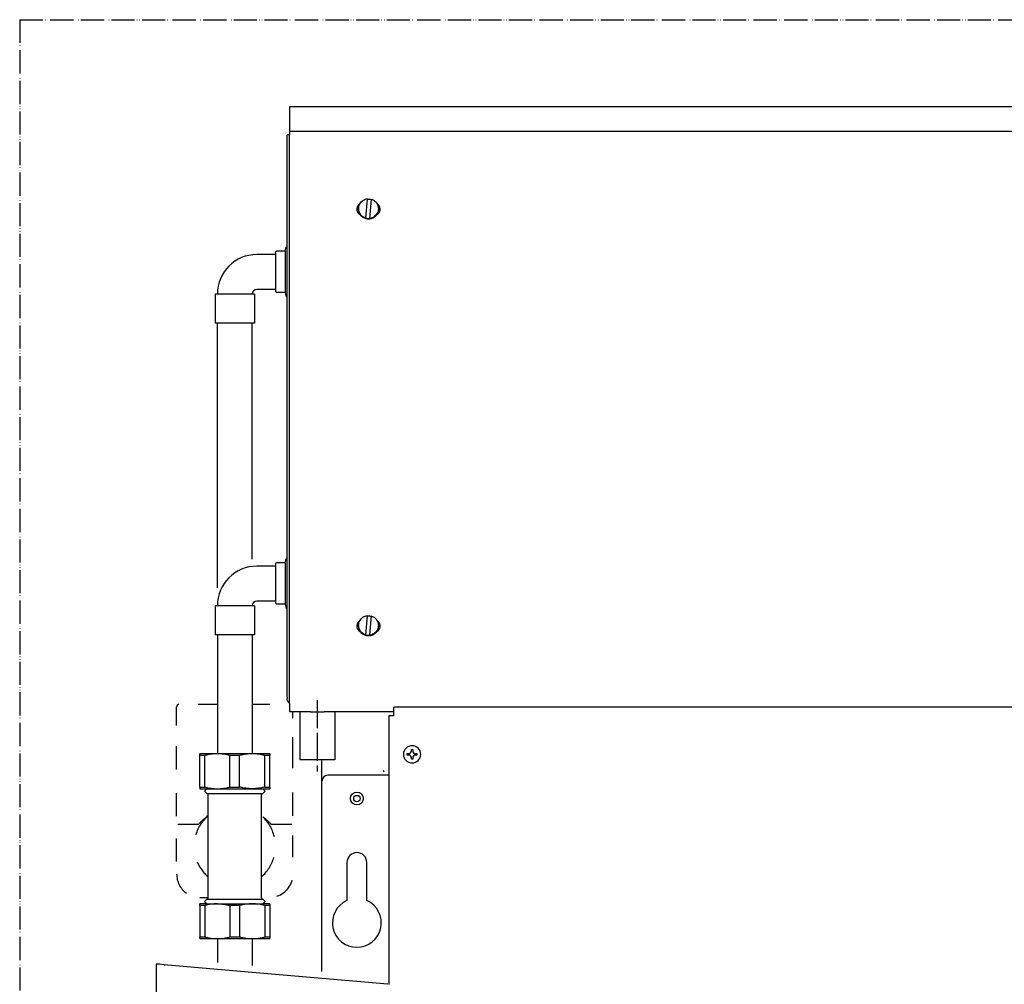
# Model space of a CAD drawing. Units: inches. Extents: x -2340 to 4788, y -3836 to 1204.
# Drawn here: x 3085 to 3510, y 90 to 507 of the extents above; entities that cross this region are included whole.
import ezdxf

# ---------------------------------------------------------------- set-up
doc = ezdxf.new("R2010")
doc.units = ezdxf.units.IN
for name, pattern in [('DOT_CENTER', [14, 12, -1, 0, -1]), ('LONG_DASHED', [15, 10, -5]), ('PHANTOM', [13, 10, -1, 0, -1, 0, -1])]:
    doc.linetypes.add(name, pattern=pattern)
doc.layers.add('1', color=7, linetype='Continuous')

msp = doc.modelspace()

# ---------------------------------------------------------------- linework, layer by layer
at = {"color": 3, "linetype": 'Continuous'}
for p, q in [((3818.58, 469.31), (3201.44, 469.31)), ((3201.44, 469.31), (3201.44, 457.23)), ((3201.44, 457.23), (3200.43, 457.23)), ((3200.43, 214.7), (3200.43, 457.23)), ((3195.42, 405.57), (3187.39, 405.57)), ((3195.42, 406.47), (3195.92, 406.97)), ((3195.42, 406.47), (3195.42, 389.61)), ((3199.57, 406.97), (3195.92, 406.97)), ((3169.32, 388.5), (3169.32, 375.96)), ((3170.32, 388.5), (3169.32, 388.5)), ((3186.38, 388.5), (3185.38, 388.5)), ((3186.38, 388.5), (3186.38, 375.96)), ((3195.42, 390.51), (3187.39, 390.51)), ((3195.42, 389.61), (3195.92, 389.11)), ((3199.57, 389.11), (3195.92, 389.11)), ((3170.32, 261.64), (3170.32, 375.96)), ((3185.38, 274.11), (3185.38, 375.96)), ((3195.42, 271.92), (3195.92, 272.42)), ((3199.57, 272.42), (3195.92, 272.42)), ((3195.42, 271.01), (3187.39, 271.01)), ((3195.42, 271.92), (3195.42, 255.05)), ((3195.42, 255.96), (3187.39, 255.96)), ((3195.42, 255.05), (3195.92, 254.55)), ((3169.32, 253.95), (3169.32, 241.4)), ((3170.32, 253.95), (3169.32, 253.95)), ((3186.38, 253.95), (3185.38, 253.95)), ((3186.38, 253.95), (3186.38, 241.4)), ((3199.57, 254.55), (3195.92, 254.55)), ((3170.32, 241.4), (3170.32, 213.86)), ((3185.38, 241.4), (3185.38, 213.86)), ((3170.32, 213.86), (3170.32, 196.47)), ((3185.38, 213.86), (3185.38, 196.47)), ((3200.43, 214.56), (3200.43, 213.81)), ((3201.44, 211.76), (3201.44, 208.1)), ((3246.35, 209.94), (3246.35, 209.06)), ((3246.35, 209.06), (3246.35, 206.46)), ((3771.15, 210.16), (3248.86, 210.16)), ((3210.48, 208.1), (3201.44, 208.1)), ((3246.35, 208.1), (3216.48, 208.1)), ((3244.35, 206.36), (3244.35, 185.25)), ((3246.35, 206.36), (3244.35, 206.36)), ((3246.35, 206.46), (3246.35, 206.36)), ((3170.32, 196.47), (3170.32, 189.99)), ((3185.38, 196.47), (3185.38, 189.99)), ((3162.79, 189.27), (3162.79, 189.99)), ((3170.32, 189.99), (3162.79, 189.99)), ((3162.79, 175.66), (3162.79, 189.27)), ((3185.38, 189.99), (3170.32, 189.99)), ((3192.91, 189.99), (3185.38, 189.99)), ((3192.91, 189.99), (3192.91, 189.27)), ((3192.91, 187.23), (3192.91, 189.27)), ((3192.91, 175.66), (3192.91, 187.23)), ((3215.49, 178.23), (3215.49, 187.44)), ((3244.35, 185.25), (3244.35, 184.76)), ((3244.35, 184.76), (3244.35, 182)), ((3244.35, 182), (3244.35, 180.74)), ((3244.35, 180.74), (3244.35, 161.18)), ((3162.79, 175.66), (3162.79, 174.94)), ((3162.79, 174.94), (3165.81, 174.94)), ((3165.81, 174.94), (3164.8, 173.93)), ((3165.81, 174.94), (3170.32, 174.94)), ((3170.32, 174.94), (3185.38, 174.94)), ((3185.38, 174.94), (3189.89, 174.94)), ((3189.89, 174.94), (3190.9, 173.93)), ((3189.89, 174.94), (3192.91, 174.94)), ((3192.91, 175.66), (3192.91, 174.94)), ((3215.49, 96.01), (3215.49, 178.23)), ((3165.81, 172.93), (3164.8, 173.93)), ((3166.31, 145.86), (3166.31, 172.43)), ((3189.39, 138.05), (3189.39, 172.43)), ((3189.89, 172.93), (3190.9, 173.93)), ((3244.35, 161.18), (3244.35, 95.68)), ((3166.31, 138.05), (3166.31, 145.86)), ((3166.31, 127.76), (3166.31, 138.05)), ((3189.39, 127.76), (3189.39, 138.05)), ((3162.79, 124.53), (3162.79, 125.25)), ((3165.81, 125.25), (3162.79, 125.25)), ((3165.81, 127.26), (3164.8, 126.26)), ((3165.81, 125.25), (3164.8, 126.26)), ((3165.81, 125.25), (3170.32, 125.25)), ((3170.59, 125.25), (3185.38, 125.25)), ((3185.38, 125.25), (3189.89, 125.25)), ((3189.89, 127.26), (3190.9, 126.26)), ((3189.89, 125.25), (3190.9, 126.26)), ((3192.91, 125.25), (3189.89, 125.25)), ((3192.91, 125.25), (3192.91, 124.53)), ((3192.91, 124.53), (3192.91, 110.92)), ((3162.79, 110.2), (3162.79, 110.92)), ((3192.91, 110.92), (3192.91, 110.2)), ((3162.79, 110.2), (3170.32, 110.2)), ((3170.32, 110.2), (3177.85, 110.2)), ((3170.32, 110.2), (3170.32, 99.96)), ((3177.85, 110.2), (3185.38, 110.2)), ((3185.38, 110.2), (3192.91, 110.2)), ((3185.38, 110.2), (3185.38, 98.64)), ((3145.35, 99.13), (3143.85, 99.26)), ((3143.85, 99.26), (3143.85, 82.51)), ((3147.36, 98.96), (3145.35, 99.13)), ((3170.32, 96.95), (3147.36, 98.96)), ((3170.32, 96.95), (3147.36, 98.96)), ((3147.51, 98.94), (3147.86, 98.94)), ((3147.86, 98.91), (3147.86, 98.94)), ((3185.38, 95.63), (3170.32, 96.95)), ((3185.38, 95.63), (3170.32, 96.95)), ((3243.84, 90.51), (3185.38, 95.63)), ((3243.84, 90.51), (3185.38, 95.63)), ((3244.35, 95.68), (3244.35, 93.55)), ((3244.35, 93.55), (3244.35, 90.47))]:
    msp.add_line(p, q, dxfattribs=at)
at = {"color": 6, "linetype": 'Continuous'}
for p, q in [((3201.44, 458.85), (3818.58, 458.85)), ((3201.44, 232.94), (3201.44, 457.23)), ((3234.4, 421.32), (3235.13, 429.64)), ((3235.13, 429.64), (3235.13, 429.5)), ((3236.73, 429.5), (3236, 421.18)), ((3231.3, 425.41), (3231.3, 425.12)), ((3239.83, 425.41), (3239.83, 425.12)), ((3234.4, 421.32), (3234.4, 421.18)), ((3236, 421.18), (3236, 421.04)), ((3199.57, 406.97), (3199.97, 408.76)), ((3199.97, 408.76), (3200.43, 408.76)), ((3199.57, 406.97), (3199.57, 389.11)), ((3177.85, 388.5), (3170.32, 388.5)), ((3185.38, 388.5), (3177.85, 388.5)), ((3199.57, 389.11), (3199.97, 387.32)), ((3200.43, 387.32), (3199.97, 387.32)), ((3177.85, 375.96), (3169.32, 375.96)), ((3186.38, 375.96), (3177.85, 375.96)), ((3199.57, 272.42), (3199.97, 274.2)), ((3199.57, 272.42), (3199.57, 254.55)), ((3199.97, 274.2), (3200.43, 274.2)), ((3177.85, 253.95), (3170.32, 253.95)), ((3185.38, 253.95), (3177.85, 253.95)), ((3199.57, 254.55), (3199.97, 252.76)), ((3200.43, 252.76), (3199.97, 252.76)), ((3234.4, 241.2), (3235.13, 249.52)), ((3235.13, 249.66), (3235.13, 249.52)), ((3236.73, 249.52), (3236, 241.2)), ((3231.3, 245.43), (3231.3, 245.14)), ((3239.83, 245.43), (3239.83, 245.14)), ((3177.85, 241.4), (3169.32, 241.4)), ((3186.38, 241.4), (3177.85, 241.4)), ((3234.4, 241.34), (3234.4, 241.2)), ((3236, 241.2), (3236, 241.06)), ((3201.44, 232.44), (3201.44, 232.94)), ((3201.44, 229.84), (3201.44, 232.44)), ((3201.44, 211.76), (3201.44, 229.84)), ((3254.09, 191.85), (3254.68, 191.85)), ((3254.09, 191.26), (3254.09, 191.85)), ((3254.68, 191.85), (3254.68, 191.26)), ((3164.89, 189.27), (3162.79, 189.27)), ((3164.89, 175.66), (3164.89, 189.27)), ((3179.95, 189.27), (3175.76, 189.27)), ((3175.76, 175.66), (3175.76, 189.27)), ((3179.95, 175.66), (3179.95, 189.27)), ((3192.91, 189.27), (3190.81, 189.27)), ((3190.81, 175.66), (3190.81, 189.27)), ((3252.31, 190.07), (3252.9, 190.07)), ((3252.31, 189.48), (3252.31, 190.07)), ((3252.9, 189.48), (3252.31, 189.48)), ((3254.09, 187.7), (3254.09, 188.3)), ((3254.68, 187.7), (3254.09, 187.7)), ((3254.68, 188.3), (3254.68, 187.7)), ((3255.86, 190.07), (3256.46, 190.07)), ((3256.46, 189.48), (3255.86, 189.48)), ((3256.46, 190.07), (3256.46, 189.48)), ((3244.35, 180.74), (3218, 180.74)), ((3162.79, 175.66), (3164.89, 175.66)), ((3175.76, 175.66), (3179.95, 175.66)), ((3190.81, 175.66), (3192.91, 175.66)), ((3165.81, 172.93), (3189.89, 172.93)), ((3164.89, 124.53), (3162.79, 124.53)), ((3162.79, 124.53), (3162.79, 110.92)), ((3164.89, 124.53), (3164.89, 110.92)), ((3165.81, 127.26), (3170.59, 127.26)), ((3170.32, 125.25), (3170.59, 125.25)), ((3170.59, 127.26), (3189.89, 127.26)), ((3175.76, 124.53), (3175.76, 110.92)), ((3179.95, 124.53), (3175.76, 124.53)), ((3179.95, 124.53), (3179.95, 110.92)), ((3192.91, 124.53), (3190.81, 124.53)), ((3190.81, 124.53), (3190.81, 110.92)), ((3162.79, 110.92), (3164.89, 110.92)), ((3175.76, 110.92), (3179.95, 110.92)), ((3190.81, 110.92), (3192.91, 110.92))]:
    msp.add_line(p, q, dxfattribs=at)
at = {"color": 6, "linetype": 'LONG_DASHED'}
for p, q in [((3152.76, 202.16), (3152.76, 210.32)), ((3170.32, 211.32), (3162.01, 211.32)), ((3192.91, 211.32), (3185.38, 211.32)), ((3202.94, 205.45), (3202.94, 208.1)), ((3202.94, 187.23), (3202.94, 198.89)), ((3152.76, 183.26), (3152.76, 194.31)), ((3202.94, 183.76), (3202.94, 187.23)), ((3152.76, 163.03), (3152.76, 176.69)), ((3202.94, 163.3), (3202.94, 173.58)), ((3153.26, 159.64), (3162.29, 159.64)), ((3193.41, 159.64), (3202.44, 159.64)), ((3152.76, 143.5), (3152.76, 155.16)), ((3202.94, 146.63), (3202.94, 154.67)), ((3202.94, 145.4), (3202.94, 146.63)), ((3162.79, 128.01), (3166.31, 128.01))]:
    msp.add_line(p, q, dxfattribs=at)
at = {"color": 2, "linetype": 'Continuous'}
for p, q in [((3205.95, 208.1), (3205.95, 187.44)), ((3221.01, 208.1), (3221.01, 187.44)), ((3226.28, 143.1), (3226.28, 126.65)), ((3234.81, 126.65), (3234.81, 143.1))]:
    msp.add_line(p, q, dxfattribs=at)
at = {"color": 6, "linetype": 'Continuous'}
for radius in [2.76, 1.37]:
    msp.add_circle((3230.55, 170.71), radius, dxfattribs=at)
at = {"color": 3, "linetype": 'Continuous'}
for centre, radius, start, end in [((3187.39, 388.5), 17.06, 90, 180), ((3187.39, 388.5), 2.01, 90, 180), ((3187.39, 253.95), 17.06, 90, 180), ((3187.39, 253.95), 2.01, 90, 180), ((3165.81, 172.43), 0.502, 0, 90), ((3189.89, 172.43), 0.502, 90, 180), ((3165.81, 127.76), 0.502, -90, 0), ((3189.89, 127.76), 0.502, 180, -90)]:
    msp.add_arc(centre, radius, start, end, dxfattribs=at)
at = {"color": 6, "linetype": 'LONG_DASHED'}
for centre, radius, start, end in [((3153.76, 210.32), 1, 90, 180), ((3177.85, 150.1), 17.56, 131.0823, 166.0276), ((3177.85, 145.93), 20.74, 126.4745, 138.6091), ((3177.85, 150.1), 17.56, 13.4573, 48.9177), ((3177.85, 145.93), 20.74, 41.3909, 53.5255), ((3177.85, 150.1), 17.56, -48.9177, -15.9935), ((3177.85, 150.1), 17.56, -157.587, -131.0823), ((3162.79, 138.05), 10.04, 180, -125.4072), ((3192.91, 138.05), 10.04, -71.8051, 0)]:
    msp.add_arc(centre, radius, start, end, dxfattribs=at)
at = {"color": 6, "linetype": 'Continuous'}
for centre, radius, start, end in [((3254.38, 189.78), 3.71, 0, -90), ((3252.9, 191.26), 1.19, -90, 0), ((3255.86, 191.26), 1.19, 180, -90), ((3252.9, 188.3), 1.19, 0, 90), ((3254.38, 189.78), 3.71, -90, 0), ((3255.86, 188.3), 1.19, 90, 180), ((3242.94, 183), 1, 180, -130.0825), ((3218, 178.23), 2.51, 90, 180)]:
    msp.add_arc(centre, radius, start, end, dxfattribs=at)
at = {"color": 2, "linetype": 'Continuous'}
for centre, radius, start, end in [((3230.55, 143.1), 4.27, 0, 180), ((3230.55, 117.01), 10.54, 113.8762, 66.1238)]:
    msp.add_arc(centre, radius, start, end, dxfattribs=at)
at = {"color": 6, "linetype": 'Continuous'}
for points, knots in [([(3231.3, 425.41), (3231.32, 425.76), (3231.37, 426.45), (3231.76, 427.43), (3232.36, 428.29), (3233.16, 428.97), (3234.1, 429.46), (3234.79, 429.58), (3235.13, 429.64)], [0, 0, 0, 0, 1.037681, 2.075815, 3.114747, 4.154635, 5.195411, 6.236801, 6.236801, 6.236801, 6.236801]), ([(3235.13, 429.5), (3235.4, 429.51), (3235.93, 429.54), (3236.46, 429.42), (3236.72, 429.36)], [0, 0, 0, 0, 0.800379, 1.60066, 1.60066, 1.60066, 1.60066]), ([(3236.73, 429.5), (3237.02, 429.39), (3237.6, 429.19), (3238.36, 428.66), (3238.99, 427.99), (3239.47, 427.2), (3239.77, 426.33), (3239.81, 425.71), (3239.83, 425.41)], [0, 0, 0, 0, 0.917831, 1.835039, 2.751509, 3.667259, 4.58244, 5.497308, 5.497308, 5.497308, 5.497308]), ([(3231.79, 427.39), (3231.61, 427.26), (3231.25, 426.99), (3230.86, 426.43), (3230.59, 425.8), (3230.56, 425.35), (3230.55, 425.12)], [0, 0, 0, 0, 0.674659, 1.348684, 2.022173, 2.695357, 2.695357, 2.695357, 2.695357]), ([(3230.55, 425.12), (3230.55, 424.95), (3230.57, 424.62), (3230.72, 424.13), (3230.94, 423.68), (3231.25, 423.29), (3231.62, 422.94), (3231.91, 422.78), (3232.06, 422.7)], [0, 0, 0, 0, 0.500369, 1.000866, 1.501602, 2.002655, 2.504059, 3.005801, 3.005801, 3.005801, 3.005801]), ([(3234.4, 421.32), (3234.11, 421.42), (3233.53, 421.63), (3232.77, 422.16), (3232.13, 422.83), (3231.66, 423.62), (3231.36, 424.49), (3231.32, 425.1), (3231.3, 425.41)], [0, 0, 0, 0, 0.917831, 1.835039, 2.751509, 3.667259, 4.58244, 5.497308, 5.497308, 5.497308, 5.497308]), ([(3232.06, 422.7), (3231.94, 422.88), (3231.71, 423.24), (3231.48, 423.85), (3231.33, 424.48), (3231.31, 424.91), (3231.3, 425.12)], [0, 0, 0, 0, 0.64442, 1.288547, 1.932462, 2.576265, 2.576265, 2.576265, 2.576265]), ([(3239.83, 425.41), (3239.8, 425.06), (3239.76, 424.37), (3239.36, 423.39), (3238.76, 422.53), (3237.97, 421.85), (3237.03, 421.36), (3236.34, 421.24), (3236, 421.18)], [0, 0, 0, 0, 1.037681, 2.075815, 3.114747, 4.154635, 5.195411, 6.236801, 6.236801, 6.236801, 6.236801]), ([(3239.83, 425.12), (3239.82, 424.91), (3239.8, 424.48), (3239.65, 423.85), (3239.41, 423.24), (3239.18, 422.88), (3239.07, 422.7)], [0, 0, 0, 0, 0.643803, 1.287718, 1.931845, 2.576265, 2.576265, 2.576265, 2.576265]), ([(3239.07, 422.7), (3239.21, 422.78), (3239.51, 422.94), (3239.88, 423.29), (3240.19, 423.68), (3240.41, 424.13), (3240.56, 424.62), (3240.57, 424.95), (3240.58, 425.12)], [0, 0, 0, 0, 0.501742, 1.003147, 1.504199, 2.004935, 2.505432, 3.005801, 3.005801, 3.005801, 3.005801]), ([(3240.58, 425.12), (3240.57, 425.35), (3240.53, 425.8), (3240.27, 426.43), (3239.88, 426.99), (3239.52, 427.26), (3239.34, 427.39)], [0, 0, 0, 0, 0.673184, 1.346673, 2.020697, 2.695357, 2.695357, 2.695357, 2.695357]), ([(3235.19, 420.89), (3234.88, 420.93), (3234.27, 421.03), (3233.41, 421.42), (3232.64, 421.96), (3232.25, 422.45), (3232.06, 422.7)], [0, 0, 0, 0, 0.933228, 1.866013, 2.798127, 3.729472, 3.729472, 3.729472, 3.729472]), ([(3236, 421.04), (3235.73, 421.03), (3235.19, 421), (3234.66, 421.12), (3234.4, 421.18)], [0, 0, 0, 0, 0.806583, 1.613067, 1.613067, 1.613067, 1.613067]), ([(3239.07, 422.7), (3238.92, 422.5), (3238.61, 422.11), (3238.03, 421.63), (3237.38, 421.25), (3236.68, 421), (3235.94, 420.86), (3235.44, 420.88), (3235.19, 420.89)], [0, 0, 0, 0, 0.744944, 1.490383, 2.236289, 2.982574, 3.729109, 4.47573, 4.47573, 4.47573, 4.47573]), ([(3231.79, 247.41), (3231.61, 247.28), (3231.25, 247.01), (3230.86, 246.45), (3230.59, 245.81), (3230.56, 245.36), (3230.55, 245.14)], [0, 0, 0, 0, 0.674659, 1.348684, 2.022173, 2.695357, 2.695357, 2.695357, 2.695357]), ([(3231.3, 245.43), (3231.32, 245.77), (3231.37, 246.47), (3231.76, 247.45), (3232.36, 248.31), (3233.16, 248.99), (3234.1, 249.48), (3234.79, 249.6), (3235.13, 249.66)], [0, 0, 0, 0, 1.037681, 2.075815, 3.114747, 4.154635, 5.195411, 6.236801, 6.236801, 6.236801, 6.236801]), ([(3235.13, 249.52), (3235.4, 249.53), (3235.93, 249.56), (3236.46, 249.44), (3236.72, 249.38)], [0, 0, 0, 0, 0.800379, 1.60066, 1.60066, 1.60066, 1.60066]), ([(3236.73, 249.52), (3237.02, 249.41), (3237.6, 249.21), (3238.36, 248.68), (3238.99, 248.01), (3239.47, 247.22), (3239.77, 246.34), (3239.81, 245.73), (3239.83, 245.43)], [0, 0, 0, 0, 0.917831, 1.835039, 2.751509, 3.667259, 4.58244, 5.497308, 5.497308, 5.497308, 5.497308]), ([(3240.58, 245.14), (3240.57, 245.36), (3240.53, 245.81), (3240.27, 246.45), (3239.88, 247.01), (3239.52, 247.28), (3239.34, 247.41)], [0, 0, 0, 0, 0.673184, 1.346673, 2.020697, 2.695357, 2.695357, 2.695357, 2.695357]), ([(3230.55, 245.14), (3230.55, 244.97), (3230.57, 244.64), (3230.72, 244.15), (3230.94, 243.7), (3231.25, 243.3), (3231.62, 242.96), (3231.91, 242.8), (3232.06, 242.72)], [0, 0, 0, 0, 0.500369, 1.000866, 1.501602, 2.002655, 2.504059, 3.005801, 3.005801, 3.005801, 3.005801]), ([(3234.4, 241.34), (3234.11, 241.44), (3233.53, 241.64), (3232.77, 242.18), (3232.13, 242.84), (3231.66, 243.64), (3231.36, 244.51), (3231.32, 245.12), (3231.3, 245.43)], [0, 0, 0, 0, 0.917831, 1.835039, 2.751509, 3.667259, 4.58244, 5.497308, 5.497308, 5.497308, 5.497308]), ([(3232.06, 242.72), (3231.94, 242.9), (3231.71, 243.26), (3231.48, 243.87), (3231.33, 244.49), (3231.31, 244.92), (3231.3, 245.14)], [0, 0, 0, 0, 0.64442, 1.288547, 1.932462, 2.576265, 2.576265, 2.576265, 2.576265]), ([(3235.19, 240.91), (3234.88, 240.95), (3234.27, 241.05), (3233.41, 241.44), (3232.64, 241.98), (3232.25, 242.47), (3232.06, 242.72)], [0, 0, 0, 0, 0.933228, 1.866013, 2.798127, 3.729472, 3.729472, 3.729472, 3.729472]), ([(3239.07, 242.72), (3238.92, 242.52), (3238.61, 242.13), (3238.03, 241.65), (3237.38, 241.27), (3236.68, 241.02), (3235.94, 240.88), (3235.44, 240.9), (3235.19, 240.91)], [0, 0, 0, 0, 0.744944, 1.490383, 2.236289, 2.982574, 3.729109, 4.47573, 4.47573, 4.47573, 4.47573]), ([(3239.83, 245.43), (3239.8, 245.08), (3239.76, 244.39), (3239.36, 243.41), (3238.76, 242.55), (3237.97, 241.87), (3237.03, 241.38), (3236.34, 241.26), (3236, 241.2)], [0, 0, 0, 0, 1.037681, 2.075815, 3.114747, 4.154635, 5.195411, 6.236801, 6.236801, 6.236801, 6.236801]), ([(3239.83, 245.14), (3239.82, 244.92), (3239.8, 244.49), (3239.65, 243.87), (3239.41, 243.26), (3239.18, 242.9), (3239.07, 242.72)], [0, 0, 0, 0, 0.643803, 1.287718, 1.931845, 2.576265, 2.576265, 2.576265, 2.576265]), ([(3239.07, 242.72), (3239.21, 242.8), (3239.51, 242.96), (3239.88, 243.3), (3240.19, 243.7), (3240.41, 244.15), (3240.56, 244.64), (3240.57, 244.97), (3240.58, 245.14)], [0, 0, 0, 0, 0.501742, 1.003147, 1.504199, 2.004935, 2.505432, 3.005801, 3.005801, 3.005801, 3.005801]), ([(3236, 241.06), (3235.73, 241.05), (3235.19, 241.02), (3234.66, 241.14), (3234.4, 241.2)], [0, 0, 0, 0, 0.806583, 1.613067, 1.613067, 1.613067, 1.613067]), ([(3170.32, 189.99), (3169.87, 189.98), (3168.96, 189.97), (3167.6, 189.82), (3166.24, 189.59), (3165.34, 189.38), (3164.89, 189.27)], [0, 0, 0, 0, 1.359724, 2.740657, 4.089571, 5.494607, 5.494607, 5.494607, 5.494607]), ([(3170.32, 189.99), (3169.87, 189.98), (3168.96, 189.97), (3167.6, 189.82), (3166.24, 189.59), (3165.34, 189.38), (3164.89, 189.27)], [0, 0, 0, 0, 1.359724, 2.740657, 4.089571, 5.494607, 5.494607, 5.494607, 5.494607]), ([(3175.76, 189.27), (3175.3, 189.38), (3174.41, 189.59), (3173.05, 189.82), (3171.69, 189.97), (3170.78, 189.98), (3170.32, 189.99)], [0, 0, 0, 0, 1.405036, 2.75395, 4.134883, 5.494607, 5.494607, 5.494607, 5.494607]), ([(3175.76, 189.27), (3175.3, 189.38), (3174.41, 189.59), (3173.05, 189.82), (3171.69, 189.97), (3170.78, 189.98), (3170.32, 189.99)], [0, 0, 0, 0, 1.405036, 2.75395, 4.134883, 5.494607, 5.494607, 5.494607, 5.494607]), ([(3185.38, 189.99), (3184.92, 189.98), (3184.01, 189.97), (3182.65, 189.82), (3181.29, 189.59), (3180.4, 189.38), (3179.95, 189.27)], [0, 0, 0, 0, 1.359724, 2.740657, 4.089571, 5.494607, 5.494607, 5.494607, 5.494607]), ([(3185.38, 189.99), (3184.92, 189.98), (3184.01, 189.97), (3182.65, 189.82), (3181.29, 189.59), (3180.4, 189.38), (3179.95, 189.27)], [0, 0, 0, 0, 1.359724, 2.740657, 4.089571, 5.494607, 5.494607, 5.494607, 5.494607]), ([(3190.81, 189.27), (3190.36, 189.38), (3189.46, 189.59), (3188.1, 189.82), (3186.75, 189.97), (3185.83, 189.98), (3185.38, 189.99)], [0, 0, 0, 0, 1.405036, 2.75395, 4.134883, 5.494607, 5.494607, 5.494607, 5.494607]), ([(3190.81, 189.27), (3190.36, 189.38), (3189.46, 189.59), (3188.1, 189.82), (3186.75, 189.97), (3185.83, 189.98), (3185.38, 189.99)], [0, 0, 0, 0, 1.405036, 2.75395, 4.134883, 5.494607, 5.494607, 5.494607, 5.494607]), ([(3164.89, 175.66), (3165.34, 175.55), (3166.24, 175.34), (3167.6, 175.11), (3168.96, 174.97), (3169.87, 174.95), (3170.32, 174.94)], [0, 0, 0, 0, 1.404933, 2.753752, 4.134786, 5.494607, 5.494607, 5.494607, 5.494607]), ([(3164.89, 175.66), (3165.34, 175.55), (3166.24, 175.34), (3167.6, 175.11), (3168.96, 174.97), (3169.87, 174.95), (3170.32, 174.94)], [0, 0, 0, 0, 1.404933, 2.753752, 4.134786, 5.494607, 5.494607, 5.494607, 5.494607]), ([(3170.32, 174.94), (3170.78, 174.95), (3171.69, 174.97), (3173.05, 175.11), (3174.41, 175.34), (3175.3, 175.55), (3175.76, 175.66)], [0, 0, 0, 0, 1.359821, 2.740855, 4.089674, 5.494607, 5.494607, 5.494607, 5.494607]), ([(3170.32, 174.94), (3170.78, 174.95), (3171.69, 174.97), (3173.05, 175.11), (3174.41, 175.34), (3175.3, 175.55), (3175.76, 175.66)], [0, 0, 0, 0, 1.359821, 2.740855, 4.089674, 5.494607, 5.494607, 5.494607, 5.494607]), ([(3185.38, 174.94), (3184.92, 174.95), (3184.01, 174.97), (3182.65, 175.11), (3181.29, 175.34), (3180.4, 175.55), (3179.95, 175.66)], [0, 0, 0, 0, 1.359821, 2.740855, 4.089674, 5.494607, 5.494607, 5.494607, 5.494607]), ([(3185.38, 174.94), (3184.92, 174.95), (3184.01, 174.97), (3182.65, 175.11), (3181.29, 175.34), (3180.4, 175.55), (3179.95, 175.66)], [0, 0, 0, 0, 1.359821, 2.740855, 4.089674, 5.494607, 5.494607, 5.494607, 5.494607]), ([(3190.81, 175.66), (3190.36, 175.55), (3189.46, 175.34), (3188.1, 175.11), (3186.75, 174.97), (3185.83, 174.95), (3185.38, 174.94)], [0, 0, 0, 0, 1.404933, 2.753752, 4.134786, 5.494607, 5.494607, 5.494607, 5.494607]), ([(3190.81, 175.66), (3190.36, 175.55), (3189.46, 175.34), (3188.1, 175.11), (3186.75, 174.97), (3185.83, 174.95), (3185.38, 174.94)], [0, 0, 0, 0, 1.404933, 2.753752, 4.134786, 5.494607, 5.494607, 5.494607, 5.494607]), ([(3170.32, 125.25), (3169.87, 125.24), (3168.96, 125.23), (3167.6, 125.08), (3166.24, 124.85), (3165.34, 124.64), (3164.89, 124.53)], [0, 0, 0, 0, 1.359821, 2.740855, 4.089674, 5.494607, 5.494607, 5.494607, 5.494607]), ([(3170.32, 125.25), (3170.78, 125.24), (3171.69, 125.23), (3173.05, 125.08), (3174.41, 124.85), (3175.3, 124.64), (3175.76, 124.53)], [0, 0, 0, 0, 1.359821, 2.740855, 4.089674, 5.494607, 5.494607, 5.494607, 5.494607]), ([(3185.38, 125.25), (3184.92, 125.24), (3184.01, 125.23), (3182.65, 125.08), (3181.29, 124.85), (3180.4, 124.64), (3179.95, 124.53)], [0, 0, 0, 0, 1.359821, 2.740855, 4.089674, 5.494607, 5.494607, 5.494607, 5.494607]), ([(3190.81, 124.53), (3190.36, 124.64), (3189.46, 124.85), (3188.1, 125.08), (3186.75, 125.23), (3185.83, 125.24), (3185.38, 125.25)], [0, 0, 0, 0, 1.404933, 2.753752, 4.134786, 5.494607, 5.494607, 5.494607, 5.494607]), ([(3164.89, 110.92), (3165.34, 110.81), (3166.24, 110.6), (3167.6, 110.37), (3168.96, 110.23), (3169.87, 110.21), (3170.32, 110.2)], [0, 0, 0, 0, 1.405036, 2.75395, 4.134883, 5.494607, 5.494607, 5.494607, 5.494607]), ([(3170.32, 110.2), (3170.78, 110.21), (3171.69, 110.23), (3173.05, 110.37), (3174.41, 110.6), (3175.3, 110.81), (3175.76, 110.92)], [0, 0, 0, 0, 1.359724, 2.740657, 4.089571, 5.494607, 5.494607, 5.494607, 5.494607]), ([(3179.95, 110.92), (3180.4, 110.81), (3181.29, 110.6), (3182.65, 110.37), (3184.01, 110.23), (3184.92, 110.21), (3185.38, 110.2)], [0, 0, 0, 0, 1.405036, 2.75395, 4.134883, 5.494607, 5.494607, 5.494607, 5.494607]), ([(3185.38, 110.2), (3185.83, 110.21), (3186.75, 110.23), (3188.1, 110.37), (3189.46, 110.6), (3190.36, 110.81), (3190.81, 110.92)], [0, 0, 0, 0, 1.359724, 2.740657, 4.089571, 5.494607, 5.494607, 5.494607, 5.494607])]:
    msp.add_open_spline(points, degree=3, knots=knots, dxfattribs=at)
at = {"color": 3, "linetype": 'Continuous'}
for points, knots in [([(3201.44, 211.76), (3201.29, 211.89), (3200.99, 212.15), (3200.68, 212.66), (3200.47, 213.22), (3200.45, 213.61), (3200.43, 213.81)], [0, 0, 0, 0, 0.589967, 1.179439, 1.768511, 2.357362, 2.357362, 2.357362, 2.357362]), ([(3248.86, 210.16), (3248.65, 210.16), (3248.23, 210.16), (3247.64, 210.14), (3247.13, 210.1), (3246.76, 210.07), (3246.53, 210.02), (3246.4, 210), (3246.37, 209.96), (3246.35, 209.94)], [0, 0, 0, 0, 0.649493, 1.255079, 1.775929, 2.177266, 2.365511, 2.484258, 2.538169, 2.538169, 2.538169, 2.538169]), ([(3210.48, 208.1), (3210.71, 208.1), (3211.2, 208.11), (3211.82, 208.12), (3212.33, 208.12), (3212.71, 208.13), (3213.09, 208.13), (3213.48, 208.13), (3213.87, 208.13), (3214.25, 208.13), (3214.63, 208.12), (3215.14, 208.12), (3215.76, 208.11), (3216.25, 208.1), (3216.48, 208.1)], [0, 0, 0, 0, 0.705316, 1.470514, 1.84233, 2.231063, 2.610492, 3.001054, 3.390835, 3.769612, 4.158386, 4.530244, 5.298177, 6.005803, 6.005803, 6.005803, 6.005803])]:
    msp.add_open_spline(points, degree=3, knots=knots, dxfattribs=at)
at = {"color": 2, "linetype": 'Continuous'}
msp.add_open_spline([(3221.01, 187.44), (3221.01, 187.44), (3221.01, 187.44), (3221.01, 187.44), (3221.01, 187.44), (3221.01, 187.44), (3221.01, 187.44), (3221.01, 187.44), (3221.01, 187.44), (3221.01, 187.44), (3221.01, 187.44), (3221.01, 187.44), (3221, 187.44), (3221, 187.44), (3221, 187.44), (3221, 187.44), (3221, 187.44), (3221, 187.44), (3221, 187.44), (3221, 187.44), (3220.99, 187.44), (3220.99, 187.44), (3220.99, 187.44), (3220.99, 187.44), (3220.99, 187.44), (3220.99, 187.44), (3220.98, 187.44), (3220.98, 187.44), (3220.98, 187.44), (3220.98, 187.44), (3220.97, 187.44), (3220.97, 187.44), (3220.97, 187.44), (3220.97, 187.44), (3220.96, 187.44), (3220.96, 187.44), (3220.96, 187.44), (3220.96, 187.44), (3220.95, 187.44), (3220.95, 187.44), (3220.95, 187.44), (3220.94, 187.44), (3220.94, 187.44), (3220.94, 187.44), (3220.93, 187.44), (3220.93, 187.44), (3220.93, 187.44), (3220.92, 187.44), (3220.92, 187.44), (3220.91, 187.44), (3220.91, 187.44), (3220.91, 187.44), (3220.9, 187.44), (3220.9, 187.44), (3220.89, 187.44), (3220.89, 187.44), (3220.89, 187.44), (3220.88, 187.44), (3220.88, 187.44), (3220.87, 187.44), (3220.87, 187.44), (3220.86, 187.44), (3220.86, 187.44), (3220.85, 187.44), (3220.85, 187.44), (3220.84, 187.44), (3220.84, 187.44), (3220.83, 187.44), (3220.83, 187.44), (3220.82, 187.44), (3220.81, 187.44), (3220.81, 187.44), (3220.8, 187.44), (3220.8, 187.44), (3220.79, 187.44), (3220.78, 187.44), (3220.78, 187.44), (3220.77, 187.44), (3220.77, 187.44), (3220.76, 187.44), (3220.75, 187.44), (3220.75, 187.44), (3220.74, 187.44), (3220.73, 187.44), (3220.73, 187.44), (3220.72, 187.44), (3220.71, 187.44), (3220.71, 187.44), (3220.7, 187.44), (3220.69, 187.44), (3220.68, 187.44), (3220.68, 187.44), (3220.67, 187.44), (3220.66, 187.44), (3220.65, 187.44), (3220.65, 187.44), (3220.64, 187.44), (3220.63, 187.44), (3220.62, 187.44), (3220.61, 187.44), (3220.61, 187.44), (3220.6, 187.44), (3220.59, 187.44), (3220.58, 187.44), (3220.57, 187.44), (3220.56, 187.44), (3220.56, 187.44), (3220.55, 187.44), (3220.54, 187.44), (3220.53, 187.44), (3220.52, 187.44), (3220.51, 187.44), (3220.5, 187.44), (3220.49, 187.44), (3220.48, 187.44), (3220.47, 187.44), (3220.47, 187.44), (3220.46, 187.44), (3220.45, 187.44), (3220.44, 187.44), (3220.43, 187.44), (3220.42, 187.44), (3220.41, 187.44), (3220.4, 187.44), (3220.39, 187.44), (3220.38, 187.44), (3220.37, 187.44), (3220.36, 187.44), (3220.35, 187.44), (3220.34, 187.44), (3220.33, 187.44), (3220.32, 187.44), (3220.3, 187.44), (3220.29, 187.44), (3220.28, 187.44), (3220.27, 187.44), (3220.26, 187.44), (3220.25, 187.44), (3220.24, 187.44), (3220.23, 187.44), (3220.22, 187.44), (3220.21, 187.44), (3220.19, 187.44), (3220.18, 187.44), (3220.17, 187.44), (3220.16, 187.44), (3220.15, 187.44), (3220.14, 187.44), (3220.12, 187.44), (3220.11, 187.44), (3220.1, 187.44), (3220.09, 187.44), (3220.08, 187.44), (3220.06, 187.44), (3220.05, 187.44), (3220.04, 187.44), (3220.03, 187.44), (3220.01, 187.44), (3220, 187.44), (3219.99, 187.44), (3219.97, 187.44), (3219.96, 187.44), (3219.95, 187.44), (3219.93, 187.44), (3219.92, 187.44), (3219.9, 187.44), (3219.89, 187.44), (3219.88, 187.44), (3219.86, 187.44), (3219.85, 187.44), (3219.83, 187.44), (3219.82, 187.44), (3219.8, 187.44), (3219.79, 187.44), (3219.77, 187.44), (3219.76, 187.44), (3219.74, 187.44), (3219.73, 187.44), (3219.71, 187.44), (3219.7, 187.44), (3219.68, 187.44), (3219.67, 187.44), (3219.65, 187.44), (3219.64, 187.44), (3219.62, 187.44), (3219.61, 187.44), (3219.59, 187.44), (3219.58, 187.44), (3219.56, 187.44), (3219.54, 187.44), (3219.53, 187.44), (3219.51, 187.44), (3219.49, 187.44), (3219.48, 187.44), (3219.46, 187.44), (3219.45, 187.44), (3219.43, 187.44), (3219.41, 187.44), (3219.4, 187.44), (3219.38, 187.44), (3219.36, 187.44), (3219.35, 187.44), (3219.33, 187.44), (3219.31, 187.44), (3219.29, 187.44), (3219.28, 187.44), (3219.26, 187.44), (3219.24, 187.44), (3219.23, 187.44), (3219.21, 187.44), (3219.19, 187.44), (3219.17, 187.44), (3219.16, 187.44), (3219.14, 187.44), (3219.12, 187.44), (3219.1, 187.44), (3219.08, 187.44), (3219.07, 187.44), (3219.05, 187.44), (3219.03, 187.44), (3219.01, 187.44), (3218.99, 187.44), (3218.97, 187.44), (3218.96, 187.44), (3218.94, 187.44), (3218.92, 187.44), (3218.9, 187.44), (3218.88, 187.44), (3218.86, 187.44), (3218.84, 187.44), (3218.82, 187.44), (3218.8, 187.44), (3218.78, 187.44), (3218.76, 187.44), (3218.74, 187.44), (3218.72, 187.44), (3218.7, 187.44), (3218.68, 187.44), (3218.65, 187.44), (3218.63, 187.44), (3218.61, 187.44), (3218.59, 187.44), (3218.57, 187.44), (3218.55, 187.44), (3218.52, 187.44), (3218.5, 187.44), (3218.48, 187.44), (3218.46, 187.44), (3218.43, 187.44), (3218.41, 187.44), (3218.39, 187.44), (3218.37, 187.44), (3218.34, 187.44), (3218.32, 187.44), (3218.3, 187.44), (3218.27, 187.44), (3218.25, 187.44), (3218.23, 187.44), (3218.21, 187.44), (3218.18, 187.44), (3218.16, 187.44), (3218.14, 187.44), (3218.11, 187.44), (3218.09, 187.44), (3218.06, 187.44), (3218.04, 187.44), (3218.02, 187.44), (3217.99, 187.44), (3217.97, 187.44), (3217.95, 187.44), (3217.92, 187.44), (3217.9, 187.44), (3217.87, 187.44), (3217.85, 187.44), (3217.82, 187.44), (3217.8, 187.44), (3217.78, 187.44), (3217.75, 187.44), (3217.73, 187.44), (3217.7, 187.44), (3217.68, 187.44), (3217.65, 187.44), (3217.63, 187.44), (3217.6, 187.44), (3217.58, 187.44), (3217.55, 187.44), (3217.53, 187.44), (3217.5, 187.44), (3217.48, 187.44), (3217.45, 187.44), (3217.43, 187.44), (3217.4, 187.44), (3217.37, 187.44), (3217.35, 187.44), (3217.32, 187.44), (3217.3, 187.44), (3217.27, 187.44), (3217.24, 187.44), (3217.21, 187.44), (3217.18, 187.44), (3217.15, 187.44), (3217.12, 187.44), (3217.09, 187.44), (3217.06, 187.44), (3217.03, 187.44), (3216.99, 187.44), (3216.96, 187.44), (3216.93, 187.44), (3216.9, 187.44), (3216.87, 187.44), (3216.84, 187.44), (3216.8, 187.44), (3216.77, 187.44), (3216.74, 187.44), (3216.71, 187.44), (3216.67, 187.44), (3216.64, 187.44), (3216.61, 187.44), (3216.58, 187.44), (3216.54, 187.44), (3216.51, 187.44), (3216.48, 187.44), (3216.45, 187.44), (3216.41, 187.44), (3216.38, 187.44), (3216.35, 187.44), (3216.31, 187.44), (3216.28, 187.44), (3216.25, 187.44), (3216.21, 187.44), (3216.18, 187.44), (3216.15, 187.44), (3216.11, 187.44), (3216.08, 187.44), (3216.05, 187.44), (3216.01, 187.44), (3215.98, 187.44), (3215.94, 187.44), (3215.91, 187.44), (3215.88, 187.44), (3215.84, 187.44), (3215.81, 187.44), (3215.77, 187.44), (3215.74, 187.44), (3215.71, 187.44), (3215.67, 187.44), (3215.64, 187.44), (3215.6, 187.44), (3215.57, 187.44), (3215.53, 187.44), (3215.5, 187.44), (3215.46, 187.44), (3215.43, 187.44), (3215.38, 187.44), (3215.33, 187.44), (3215.28, 187.44), (3215.23, 187.44), (3215.18, 187.44), (3215.13, 187.44), (3215.08, 187.44), (3215.03, 187.44), (3214.98, 187.44), (3214.92, 187.44), (3214.87, 187.44), (3214.82, 187.44), (3214.77, 187.44), (3214.72, 187.44), (3214.67, 187.44), (3214.62, 187.44), (3214.57, 187.44), (3214.52, 187.44), (3214.46, 187.44), (3214.41, 187.44), (3214.36, 187.44), (3214.31, 187.44), (3214.26, 187.44), (3214.21, 187.44), (3214.16, 187.44), (3214.1, 187.44), (3214.05, 187.44), (3214, 187.44), (3213.95, 187.44), (3213.9, 187.44), (3213.85, 187.44), (3213.79, 187.44), (3213.74, 187.44), (3213.69, 187.44), (3213.64, 187.44), (3213.59, 187.44), (3213.53, 187.44), (3213.48, 187.44), (3213.43, 187.44), (3213.38, 187.44), (3213.33, 187.44), (3213.27, 187.44), (3213.22, 187.44), (3213.17, 187.44), (3213.12, 187.44), (3213.07, 187.44), (3213.02, 187.44), (3212.96, 187.44), (3212.91, 187.44), (3212.86, 187.44), (3212.81, 187.44), (3212.76, 187.44), (3212.71, 187.44), (3212.65, 187.44), (3212.6, 187.44), (3212.55, 187.44), (3212.5, 187.44), (3212.45, 187.44), (3212.4, 187.44), (3212.35, 187.44), (3212.29, 187.44), (3212.24, 187.44), (3212.19, 187.44), (3212.14, 187.44), (3212.09, 187.44), (3212.04, 187.44), (3211.99, 187.44), (3211.94, 187.44), (3211.89, 187.44), (3211.84, 187.44), (3211.79, 187.44), (3211.73, 187.44), (3211.68, 187.44), (3211.63, 187.44), (3211.58, 187.44), (3211.54, 187.44), (3211.5, 187.44), (3211.46, 187.44), (3211.43, 187.44), (3211.4, 187.44), (3211.36, 187.44), (3211.33, 187.44), (3211.29, 187.44), (3211.26, 187.44), (3211.22, 187.44), (3211.19, 187.44), (3211.16, 187.44), (3211.12, 187.44), (3211.09, 187.44), (3211.05, 187.44), (3211.02, 187.44), (3210.99, 187.44), (3210.95, 187.44), (3210.92, 187.44), (3210.88, 187.44), (3210.85, 187.44), (3210.82, 187.44), (3210.78, 187.44), (3210.75, 187.44), (3210.72, 187.44), (3210.68, 187.44), (3210.65, 187.44), (3210.62, 187.44), (3210.58, 187.44), (3210.55, 187.44), (3210.52, 187.44), (3210.49, 187.44), (3210.45, 187.44), (3210.42, 187.44), (3210.39, 187.44), (3210.35, 187.44), (3210.32, 187.44), (3210.29, 187.44), (3210.26, 187.44), (3210.23, 187.44), (3210.19, 187.44), (3210.16, 187.44), (3210.13, 187.44), (3210.1, 187.44), (3210.06, 187.44), (3210.03, 187.44), (3210, 187.44), (3209.97, 187.44), (3209.94, 187.44), (3209.91, 187.44), (3209.87, 187.44), (3209.84, 187.44), (3209.81, 187.44), (3209.78, 187.44), (3209.75, 187.44), (3209.72, 187.44), (3209.69, 187.44), (3209.67, 187.44), (3209.64, 187.44), (3209.61, 187.44), (3209.59, 187.44), (3209.56, 187.44), (3209.54, 187.44), (3209.51, 187.44), (3209.49, 187.44), (3209.46, 187.44), (3209.44, 187.44), (3209.41, 187.44), (3209.39, 187.44), (3209.36, 187.44), (3209.34, 187.44), (3209.31, 187.44), (3209.29, 187.44), (3209.26, 187.44), (3209.24, 187.44), (3209.21, 187.44), (3209.19, 187.44), (3209.16, 187.44), (3209.14, 187.44), (3209.12, 187.44), (3209.09, 187.44), (3209.07, 187.44), (3209.04, 187.44), (3209.02, 187.44), (3208.99, 187.44), (3208.97, 187.44), (3208.95, 187.44), (3208.92, 187.44), (3208.9, 187.44), (3208.88, 187.44), (3208.85, 187.44), (3208.83, 187.44), (3208.81, 187.44), (3208.78, 187.44), (3208.76, 187.44), (3208.74, 187.44), (3208.71, 187.44), (3208.69, 187.44), (3208.67, 187.44), (3208.64, 187.44), (3208.62, 187.44), (3208.6, 187.44), (3208.58, 187.44), (3208.55, 187.44), (3208.53, 187.44), (3208.51, 187.44), (3208.49, 187.44), (3208.46, 187.44), (3208.44, 187.44), (3208.42, 187.44), (3208.4, 187.44), (3208.37, 187.44), (3208.35, 187.44), (3208.33, 187.44), (3208.31, 187.44), (3208.29, 187.44), (3208.27, 187.44), (3208.24, 187.44), (3208.22, 187.44), (3208.2, 187.44), (3208.18, 187.44), (3208.16, 187.44), (3208.14, 187.44), (3208.12, 187.44), (3208.1, 187.44), (3208.08, 187.44), (3208.06, 187.44), (3208.05, 187.44), (3208.03, 187.44), (3208.01, 187.44), (3207.99, 187.44), (3207.97, 187.44), (3207.95, 187.44), (3207.93, 187.44), (3207.92, 187.44), (3207.9, 187.44), (3207.88, 187.44), (3207.86, 187.44), (3207.84, 187.44), (3207.83, 187.44), (3207.81, 187.44), (3207.79, 187.44), (3207.77, 187.44), (3207.76, 187.44), (3207.74, 187.44), (3207.72, 187.44), (3207.7, 187.44), (3207.69, 187.44), (3207.67, 187.44), (3207.65, 187.44), (3207.64, 187.44), (3207.62, 187.44), (3207.6, 187.44), (3207.58, 187.44), (3207.57, 187.44), (3207.55, 187.44), (3207.53, 187.44), (3207.52, 187.44), (3207.5, 187.44), (3207.49, 187.44), (3207.47, 187.44), (3207.45, 187.44), (3207.44, 187.44), (3207.42, 187.44), (3207.4, 187.44), (3207.39, 187.44), (3207.37, 187.44), (3207.36, 187.44), (3207.34, 187.44), (3207.33, 187.44), (3207.31, 187.44), (3207.3, 187.44), (3207.28, 187.44), (3207.26, 187.44), (3207.25, 187.44), (3207.23, 187.44), (3207.22, 187.44), (3207.2, 187.44), (3207.19, 187.44), (3207.17, 187.44), (3207.16, 187.44), (3207.15, 187.44), (3207.13, 187.44), (3207.12, 187.44), (3207.1, 187.44), (3207.09, 187.44), (3207.07, 187.44), (3207.06, 187.44), (3207.05, 187.44), (3207.03, 187.44), (3207.02, 187.44), (3207, 187.44), (3206.99, 187.44), (3206.98, 187.44), (3206.96, 187.44), (3206.95, 187.44), (3206.94, 187.44), (3206.93, 187.44), (3206.91, 187.44), (3206.9, 187.44), (3206.89, 187.44), (3206.88, 187.44), (3206.86, 187.44), (3206.85, 187.44), (3206.84, 187.44), (3206.83, 187.44), (3206.82, 187.44), (3206.8, 187.44), (3206.79, 187.44), (3206.78, 187.44), (3206.77, 187.44), (3206.76, 187.44), (3206.75, 187.44), (3206.74, 187.44), (3206.72, 187.44), (3206.71, 187.44), (3206.7, 187.44), (3206.69, 187.44), (3206.68, 187.44), (3206.67, 187.44), (3206.66, 187.44), (3206.65, 187.44), (3206.64, 187.44), (3206.63, 187.44), (3206.62, 187.44), (3206.61, 187.44), (3206.6, 187.44), (3206.59, 187.44), (3206.58, 187.44), (3206.57, 187.44), (3206.56, 187.44), (3206.55, 187.44), (3206.54, 187.44), (3206.53, 187.44), (3206.52, 187.44), (3206.51, 187.44), (3206.5, 187.44), (3206.49, 187.44), (3206.48, 187.44), (3206.47, 187.44), (3206.46, 187.44), (3206.45, 187.44), (3206.44, 187.44), (3206.43, 187.44), (3206.43, 187.44), (3206.42, 187.44), (3206.41, 187.44), (3206.4, 187.44), (3206.39, 187.44), (3206.38, 187.44), (3206.37, 187.44), (3206.37, 187.44), (3206.36, 187.44), (3206.35, 187.44), (3206.34, 187.44), (3206.33, 187.44), (3206.33, 187.44), (3206.32, 187.44), (3206.31, 187.44), (3206.3, 187.44), (3206.3, 187.44), (3206.29, 187.44), (3206.28, 187.44), (3206.27, 187.44), (3206.27, 187.44), (3206.26, 187.44), (3206.25, 187.44), (3206.24, 187.44), (3206.24, 187.44), (3206.23, 187.44), (3206.22, 187.44), (3206.22, 187.44), (3206.21, 187.44), (3206.2, 187.44), (3206.2, 187.44), (3206.19, 187.44), (3206.19, 187.44), (3206.18, 187.44), (3206.17, 187.44), (3206.17, 187.44), (3206.16, 187.44), (3206.16, 187.44), (3206.15, 187.44), (3206.14, 187.44), (3206.14, 187.44), (3206.13, 187.44), (3206.13, 187.44), (3206.12, 187.44), (3206.12, 187.44), (3206.11, 187.44), (3206.11, 187.44), (3206.1, 187.44), (3206.1, 187.44), (3206.09, 187.44), (3206.09, 187.44), (3206.08, 187.44), (3206.08, 187.44), (3206.07, 187.44), (3206.07, 187.44), (3206.07, 187.44), (3206.06, 187.44), (3206.06, 187.44), (3206.05, 187.44), (3206.05, 187.44), (3206.05, 187.44), (3206.04, 187.44), (3206.04, 187.44), (3206.03, 187.44), (3206.03, 187.44), (3206.03, 187.44), (3206.02, 187.44), (3206.02, 187.44), (3206.02, 187.44), (3206.01, 187.44), (3206.01, 187.44), (3206.01, 187.44), (3206, 187.44), (3206, 187.44), (3206, 187.44), (3206, 187.44), (3205.99, 187.44), (3205.99, 187.44), (3205.99, 187.44), (3205.99, 187.44), (3205.98, 187.44), (3205.98, 187.44), (3205.98, 187.44), (3205.98, 187.44), (3205.98, 187.44), (3205.97, 187.44), (3205.97, 187.44), (3205.97, 187.44), (3205.97, 187.44), (3205.97, 187.44), (3205.97, 187.44), (3205.96, 187.44), (3205.96, 187.44), (3205.96, 187.44), (3205.96, 187.44), (3205.96, 187.44), (3205.96, 187.44), (3205.96, 187.44), (3205.96, 187.44), (3205.96, 187.44), (3205.96, 187.44), (3205.96, 187.44), (3205.96, 187.44), (3205.95, 187.44), (3205.95, 187.44), (3205.95, 187.44), (3205.95, 187.44), (3205.95, 187.44), (3205.95, 187.44)], degree=3, knots=[0, 0, 0, 0, 0.000041, 0.000166, 0.000373, 0.000663, 0.001036, 0.001491, 0.00203, 0.002651, 0.003354, 0.004141, 0.00501, 0.005962, 0.006996, 0.008113, 0.009312, 0.010594, 0.011958, 0.013405, 0.014934, 0.016546, 0.018239, 0.020016, 0.021874, 0.023815, 0.025838, 0.027944, 0.030131, 0.032401, 0.034753, 0.037187, 0.039703, 0.042302, 0.044982, 0.047744, 0.050589, 0.053515, 0.056523, 0.059613, 0.062785, 0.066039, 0.069375, 0.072792, 0.076292, 0.079873, 0.083535, 0.08728, 0.091106, 0.095014, 0.099003, 0.103074, 0.107227, 0.111461, 0.115777, 0.120174, 0.124652, 0.129212, 0.133854, 0.138576, 0.14338, 0.148266, 0.153233, 0.158281, 0.16341, 0.16862, 0.173912, 0.179285, 0.184739, 0.190274, 0.19589, 0.201587, 0.207366, 0.213225, 0.219165, 0.225186, 0.231288, 0.237471, 0.243735, 0.25008, 0.256505, 0.263095, 0.269766, 0.276518, 0.283351, 0.290265, 0.297261, 0.304337, 0.311494, 0.318732, 0.326051, 0.33345, 0.34093, 0.34849, 0.356131, 0.363852, 0.371653, 0.379534, 0.387495, 0.395536, 0.403657, 0.411858, 0.420139, 0.428499, 0.436938, 0.445458, 0.454056, 0.462734, 0.471491, 0.480327, 0.489242, 0.498237, 0.50731, 0.516462, 0.525692, 0.535002, 0.544389, 0.553856, 0.563401, 0.573024, 0.582725, 0.592504, 0.602362, 0.612297, 0.622311, 0.632402, 0.642571, 0.652818, 0.663142, 0.673544, 0.684023, 0.69458, 0.705213, 0.715924, 0.726712, 0.737577, 0.748519, 0.759538, 0.770634, 0.781806, 0.793055, 0.80438, 0.815782, 0.82726, 0.838815, 0.850446, 0.862152, 0.873935, 0.885794, 0.897729, 0.909739, 0.921825, 0.933987, 0.946224, 0.958537, 0.970925, 0.983388, 0.995927, 1.008541, 1.0221, 1.035741, 1.049465, 1.06327, 1.077158, 1.091127, 1.105178, 1.11931, 1.133523, 1.147817, 1.162193, 1.176649, 1.191185, 1.205802, 1.220499, 1.235277, 1.250134, 1.265071, 1.280088, 1.295184, 1.31036, 1.325614, 1.340948, 1.356361, 1.371852, 1.387422, 1.40307, 1.418796, 1.434601, 1.450483, 1.466443, 1.482481, 1.498596, 1.514788, 1.531057, 1.547403, 1.563827, 1.580326, 1.596902, 1.613555, 1.630284, 1.647088, 1.663969, 1.680925, 1.697956, 1.715063, 1.732246, 1.749503, 1.766835, 1.784242, 1.801723, 1.819279, 1.836909, 1.854613, 1.872391, 1.890243, 1.908168, 1.926167, 1.944239, 1.962385, 1.980603, 1.998894, 2.017258, 2.035694, 2.054203, 2.072783, 2.091436, 2.110161, 2.128957, 2.147825, 2.166765, 2.185775, 2.204857, 2.226042, 2.247308, 2.268655, 2.290082, 2.31159, 2.333177, 2.354844, 2.37659, 2.398415, 2.420318, 2.442301, 2.464361, 2.486499, 2.508715, 2.531008, 2.553378, 2.575825, 2.598348, 2.620948, 2.643623, 2.666375, 2.689201, 2.712103, 2.735079, 2.75813, 2.781255, 2.804454, 2.827727, 2.851073, 2.874492, 2.897984, 2.921549, 2.945186, 2.968895, 2.992676, 3.016528, 3.040451, 3.064445, 3.08851, 3.112645, 3.13685, 3.161125, 3.18547, 3.209883, 3.234366, 3.258917, 3.283536, 3.308224, 3.332979, 3.357802, 3.382693, 3.40765, 3.432674, 3.457764, 3.48292, 3.508143, 3.533431, 3.558784, 3.584202, 3.609685, 3.635232, 3.660844, 3.686519, 3.712258, 3.73806, 3.763926, 3.795042, 3.826239, 3.857515, 3.88887, 3.920303, 3.951815, 3.983403, 4.015068, 4.04681, 4.078627, 4.110519, 4.142485, 4.174526, 4.206639, 4.238826, 4.271084, 4.303415, 4.335816, 4.368288, 4.40083, 4.433441, 4.466121, 4.49887, 4.531686, 4.564569, 4.597519, 4.630535, 4.663616, 4.696763, 4.729973, 4.763247, 4.796585, 4.829985, 4.863447, 4.896971, 4.930556, 4.964201, 4.997906, 5.03167, 5.065493, 5.099375, 5.133313, 5.167309, 5.201361, 5.235469, 5.269633, 5.303851, 5.338123, 5.372449, 5.406828, 5.44126, 5.475743, 5.510278, 5.544864, 5.5795, 5.629708, 5.679995, 5.73036, 5.780801, 5.831315, 5.881902, 5.93256, 5.983285, 6.034078, 6.084935, 6.135856, 6.186838, 6.237879, 6.288977, 6.340132, 6.39134, 6.4426, 6.493911, 6.54527, 6.596675, 6.648126, 6.699619, 6.751153, 6.802727, 6.854337, 6.905984, 6.957664, 7.009376, 7.061119, 7.112889, 7.164686, 7.216508, 7.268352, 7.320218, 7.372102, 7.424004, 7.475921, 7.527852, 7.579782, 7.6317, 7.683601, 7.735486, 7.787351, 7.839195, 7.891017, 7.942814, 7.994584, 8.046327, 8.098039, 8.149719, 8.201366, 8.252977, 8.30455, 8.356084, 8.407578, 8.459028, 8.510433, 8.561792, 8.613103, 8.664363, 8.715571, 8.766726, 8.817824, 8.868866, 8.919847, 8.970768, 9.021625, 9.072418, 9.123144, 9.173801, 9.224388, 9.274903, 9.325343, 9.375708, 9.425995, 9.476203, 9.510839, 9.545425, 9.57996, 9.614443, 9.648875, 9.683254, 9.71758, 9.751852, 9.786071, 9.820234, 9.854342, 9.888394, 9.92239, 9.956329, 9.99021, 10.024033, 10.057797, 10.091502, 10.125147, 10.158732, 10.192256, 10.225718, 10.259118, 10.292456, 10.32573, 10.358941, 10.392087, 10.425168, 10.458184, 10.491134, 10.524017, 10.556833, 10.589582, 10.622262, 10.654873, 10.687415, 10.719887, 10.752288, 10.784619, 10.816877, 10.849064, 10.881178, 10.913218, 10.945184, 10.977076, 11.008893, 11.040635, 11.0723, 11.103889, 11.1354, 11.166833, 11.198188, 11.229464, 11.260661, 11.291777, 11.317643, 11.343445, 11.369184, 11.39486, 11.420471, 11.446018, 11.471501, 11.496919, 11.522273, 11.54756, 11.572783, 11.597939, 11.623029, 11.648053, 11.673011, 11.697901, 11.722724, 11.747479, 11.772167, 11.796786, 11.821338, 11.84582, 11.870234, 11.894578, 11.918853, 11.943058, 11.967193, 11.991258, 12.015252, 12.039175, 12.063028, 12.086808, 12.110517, 12.134154, 12.157719, 12.181211, 12.20463, 12.227976, 12.251249, 12.274448, 12.297573, 12.320624, 12.343601, 12.366502, 12.389329, 12.41208, 12.434755, 12.457355, 12.479878, 12.502325, 12.524695, 12.546988, 12.569204, 12.591342, 12.613403, 12.635385, 12.657289, 12.679114, 12.70086, 12.722526, 12.744114, 12.765621, 12.787048, 12.808395, 12.829661, 12.850846, 12.869928, 12.888939, 12.907878, 12.926746, 12.945542, 12.964267, 12.98292, 13.001501, 13.020009, 13.038445, 13.056809, 13.0751, 13.093319, 13.111464, 13.129536, 13.147535, 13.16546, 13.183312, 13.20109, 13.218794, 13.236424, 13.25398, 13.271462, 13.288868, 13.3062, 13.323458, 13.34064, 13.357747, 13.374778, 13.391735, 13.408615, 13.42542, 13.442148, 13.458801, 13.475377, 13.491877, 13.5083, 13.524646, 13.540915, 13.557108, 13.573223, 13.58926, 13.60522, 13.621103, 13.636907, 13.652633, 13.668281, 13.683851, 13.699342, 13.714755, 13.730089, 13.745343, 13.760519, 13.775615, 13.790632, 13.805569, 13.820426, 13.835204, 13.849901, 13.864518, 13.879055, 13.893511, 13.907886, 13.92218, 13.936393, 13.950525, 13.964576, 13.978545, 13.992433, 14.006238, 14.019962, 14.033603, 14.047162, 14.059776, 14.072315, 14.084778, 14.097166, 14.109479, 14.121716, 14.133878, 14.145964, 14.157975, 14.169909, 14.181768, 14.193551, 14.205258, 14.216888, 14.228443, 14.239921, 14.251323, 14.262648, 14.273897, 14.285069, 14.296165, 14.307184, 14.318126, 14.328991, 14.339779, 14.35049, 14.361124, 14.37168, 14.382159, 14.392561, 14.402885, 14.413132, 14.423301, 14.433392, 14.443406, 14.453341, 14.463199, 14.472978, 14.48268, 14.492303, 14.501847, 14.511314, 14.520702, 14.530011, 14.539242, 14.548393, 14.557467, 14.566461, 14.575376, 14.584212, 14.592969, 14.601647, 14.610246, 14.618765, 14.627205, 14.635565, 14.643845, 14.652046, 14.660167, 14.668208, 14.676169, 14.684051, 14.691852, 14.699572, 14.707213, 14.714773, 14.722253, 14.729652, 14.736971, 14.744209, 14.751366, 14.758442, 14.765438, 14.772352, 14.779185, 14.785938, 14.792608, 14.799198, 14.805623, 14.811968, 14.818232, 14.824415, 14.830517, 14.836538, 14.842478, 14.848338, 14.854116, 14.859813, 14.865429, 14.870964, 14.876418, 14.881791, 14.887083, 14.892293, 14.897423, 14.902471, 14.907437, 14.912323, 14.917127, 14.92185, 14.926491, 14.931051, 14.93553, 14.939927, 14.944242, 14.948476, 14.952629, 14.9567, 14.960689, 14.964597, 14.968423, 14.972168, 14.975831, 14.979412, 14.982911, 14.986328, 14.989664, 14.992918, 14.99609, 14.99918, 15.002188, 15.005115, 15.007959, 15.010721, 15.013402, 15.016, 15.018516, 15.02095, 15.023302, 15.025572, 15.027759, 15.029865, 15.031888, 15.033829, 15.035687, 15.037464, 15.039158, 15.040769, 15.042298, 15.043745, 15.045109, 15.046391, 15.047591, 15.048707, 15.049742, 15.050693, 15.051562, 15.052349, 15.053052, 15.053674, 15.054212, 15.054667, 15.05504, 15.05533, 15.055537, 15.055662, 15.055703, 15.055703, 15.055703, 15.055703], dxfattribs=at)
at = {"layer": '1', "color": 1, "linetype": 'PHANTOM'}
for q in [(3085.01, -139.05), (3935.01, 506.95)]:
    msp.add_line((3085.01, 506.95), q, dxfattribs=at)
at = {"layer": '1', "color": 1, "linetype": 'DOT_CENTER'}
msp.add_line((3213.48, 213.12), (3213.48, 182.42), dxfattribs=at)

doc.saveas('drawing.dxf')
